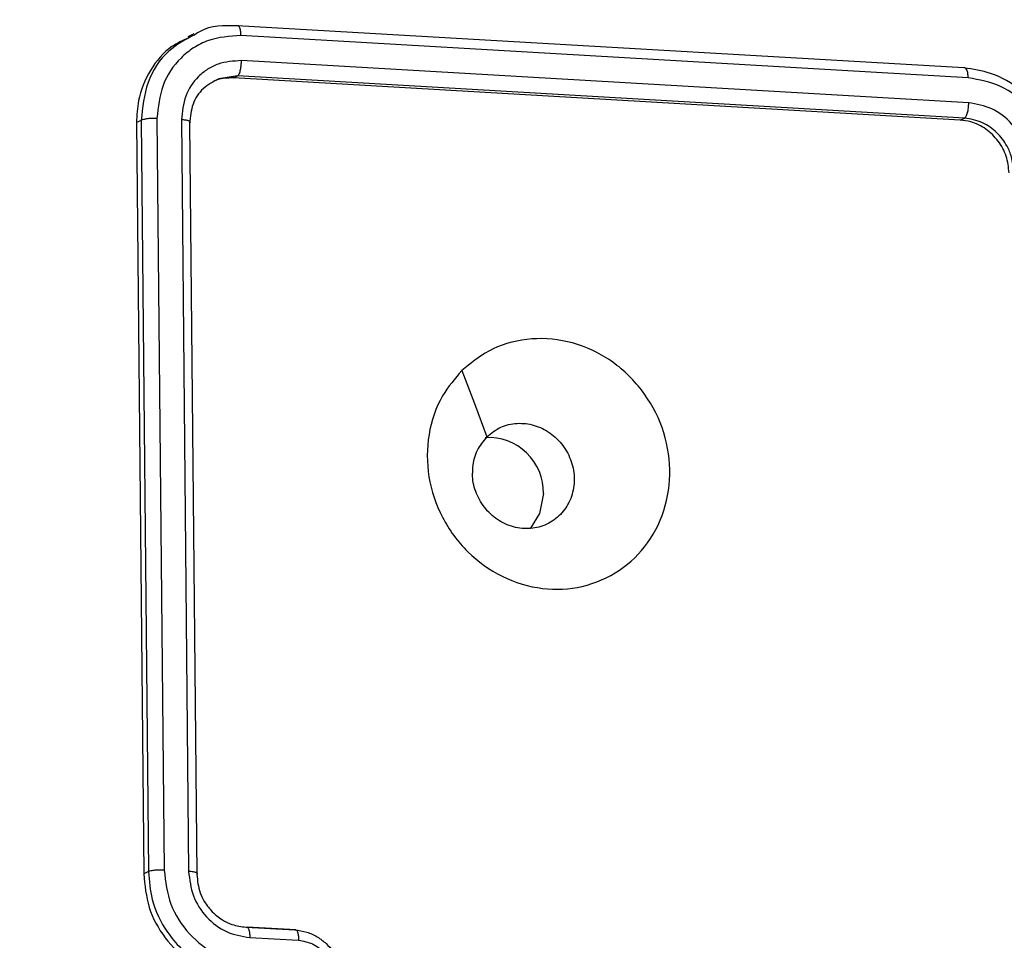
# Model space of a CAD drawing. Units: millimetres. Extents: x -420 to 1064, y 235 to 678.
# Drawn here: x 455 to 459, y 282 to 285 of the extents above; entities that cross this region are included whole.
import ezdxf

# ---------------------------------------------------------------- set-up
doc = ezdxf.new("R2010")
doc.units = ezdxf.units.MM
doc.header["$LTSCALE"] = 85
doc.header["$PDSIZE"] = -1
doc.layers.add('VP-DIM', color=7, linetype='Continuous')
doc.layers.add('VP-EQ', color=7, linetype='Continuous', true_color=0x8a3492)
doc.dimstyles.new('Strefa', dxfattribs={"dimtxt": 14, "dimasz": 20, "dimexe": 20, "dimexo": 50, "dimgap": 20, "dimtad": 0, "dimdec": 0, "dimzin": 0, "dimdsep": 46, "dimtxsty": 'Standard', "dimcen": 0.09, "dimadec": 0, "dimazin": 0, "dimtfac": 1, "dimtdec": 4, "dimtofl": 0, "dimtmove": 0, "dimatfit": 3, "dimfxl": 70, "dimfxlon": 1, "dimtolj": 1, "dimtzin": 0, "dimarcsym": 0})

# ---------------------------------------------------------------- blocks, each defined once
blk = doc.blocks.new('*D15')
at = {"layer": 'Defpoints', "color": 0}
for p in [(95.5942, 447.1849), (95.5942, 271.7696), (1043.5942, 271.7696)]:
    blk.add_point(p, dxfattribs=at)
at = {"layer": 'VP-DIM', "color": 0, "lineweight": -2}
for p, q in [((973.5942, 447.1849), (1063.5942, 447.1849)), ((1043.5942, 427.1849), (1043.5942, 395.8106)), ((1043.5942, 291.7696), (1043.5942, 323.1439)), ((973.5942, 271.7696), (1063.5942, 271.7696))]:
    blk.add_line(p, q, dxfattribs=at)
at = {"layer": 'VP-DIM', "color": 0}
for points in [[(1046.9276, 427.1849), (1040.2609, 427.1849), (1043.5942, 447.1849)], [(1040.2609, 291.7696), (1046.9276, 291.7696), (1043.5942, 271.7696)]]:
    blk.add_solid(points, dxfattribs=at)
at = {"layer": 'VP-DIM', "color": 0, "insert": (1043.5942, 359.4773), "char_height": 14, "attachment_point": 5, "rotation": 90}
blk.add_mtext('\\A1;175', dxfattribs=at)
blk = doc.blocks.new('RC1421_')
at = {"color": 0, "linetype": 'Continuous', "lineweight": 25}
for p, q in [((458.904, 284.9775), (456.0569, 285.1423)), ((455.8868, 285.1104), (455.8639, 285.0995)), ((458.9207, 284.9389), (456.0717, 285.1039)), ((458.9224, 284.8412), (456.0735, 285.0062)), ((456.0586, 284.9461), (455.9855, 284.9351)), ((456.0418, 284.9381), (456.0586, 284.9461)), ((458.8891, 284.7734), (456.0418, 284.9381)), ((458.9057, 284.7813), (456.0586, 284.9461)), ((455.681, 284.7721), (455.6624, 284.7632)), ((455.681, 284.7721), (455.7092, 281.8311)), ((455.7426, 284.7798), (455.7709, 281.8369)), ((455.8384, 284.7747), (455.8666, 281.8317)), ((458.8891, 284.7734), (458.9057, 284.7813)), ((455.6624, 284.7632), (455.6907, 281.8223)), ((455.8707, 284.7611), (455.8989, 281.8201)), ((455.7092, 281.8311), (455.6907, 281.8223)), ((456.0914, 281.6135), (456.2824, 281.603)), ((456.2865, 281.6034), (456.0955, 281.6138)), ((456.1063, 281.5727), (456.2975, 281.5623))]:
    blk.add_line(p, q, dxfattribs=at)
at = {"color": 0, "linetype": 'Continuous', "lineweight": 25, "flags": 128}
for points in [[(456.9371, 283.7927), (456.9861, 283.6632), (457.0351, 283.5338)], [(457.2568, 283.3112), (457.2417, 283.233), (457.2055, 283.1754)]]:
    blk.add_lwpolyline(points, dxfattribs=at)
at = {"color": 0, "linetype": 'Continuous', "lineweight": 25}
blk.add_arc((457.0422, 283.3158), 0.2146, 358.7802, 93.5629, dxfattribs=at)
for points, knots in [([(456.0569, 285.1423), (456.0051, 285.1431), (455.9446, 285.144), (455.8974, 285.112), (455.8906, 285.1074)], [0, 0, 0, 0, 0.854797, 1, 1, 1, 1]), ([(456.0717, 285.1039), (456.0713, 285.1106), (456.0706, 285.124), (456.0666, 285.1371), (456.0618, 285.1434), (456.0585, 285.1426), (456.0569, 285.1423)], [0, 0, 0, 0, 0.2798378, 0.5591461, 0.7795288, 1, 1, 1, 1]), ([(455.8664, 285.0946), (455.8438, 285.0845), (455.7828, 285.0573), (455.7121, 284.9708), (455.6672, 284.8649), (455.6638, 284.7923), (455.6624, 284.7632)], [0, 0, 0, 0, 0.1809323, 0.4882687, 0.7954405, 1, 1, 1, 1]), ([(455.8906, 285.1074), (455.8548, 285.0884), (455.7759, 285.0465), (455.6965, 284.9239), (455.6862, 284.8227), (455.681, 284.7721)], [0, 0, 0, 0, 0.2931864, 0.6464708, 1, 1, 1, 1]), ([(456.0717, 285.1039), (456.0279, 285.1012), (455.9621, 285.0971), (455.8852, 285.0579), (455.8189, 285.0047), (455.7563, 284.9128), (455.7472, 284.8241), (455.7426, 284.7798)], [0, 0, 0, 0, 0.25015, 0.376167, 0.500772, 0.750378, 1, 1, 1, 1]), ([(456.0735, 285.0062), (456.0422, 285.0042), (455.9952, 285.0013), (455.9402, 284.9734), (455.8929, 284.9353), (455.8481, 284.8697), (455.8416, 284.8063), (455.8384, 284.7747)], [0, 0, 0, 0, 0.250153, 0.37617, 0.500781, 0.750383, 1, 1, 1, 1]), ([(456.0586, 284.9461), (456.0609, 284.9484), (456.0654, 284.953), (456.0703, 284.9697), (456.0732, 284.9884), (456.0734, 285.0002), (456.0735, 285.0062)], [0, 0, 0, 0, 0.279843, 0.559005, 0.779447, 1, 1, 1, 1]), ([(458.9207, 284.9389), (458.9203, 284.9449), (458.9196, 284.957), (458.9158, 284.9705), (458.9103, 284.9784), (458.9061, 284.9778), (458.904, 284.9775)], [0, 0, 0, 0, 0.250147, 0.5, 0.749853, 1, 1, 1, 1]), ([(459.2863, 284.5629), (459.2833, 284.5973), (459.2776, 284.6636), (459.2404, 284.7549), (459.1903, 284.8302), (459.1161, 284.9034), (459.0187, 284.9607), (458.9391, 284.9723), (458.904, 284.9775)], [0, 0, 0, 0, 0.167276, 0.322543, 0.465788, 0.596998, 0.822391, 1, 1, 1, 1]), ([(455.9855, 284.9351), (455.9638, 284.9238), (455.9204, 284.9012), (455.8779, 284.8369), (455.8731, 284.7864), (455.8707, 284.7611)], [0, 0, 0, 0, 0.333148, 0.666383, 1, 1, 1, 1]), ([(456.0418, 284.9381), (456.0199, 284.9381), (455.989, 284.9381), (455.9634, 284.9231), (455.9559, 284.9187)], [0, 0, 0, 0, 0.708192, 1, 1, 1, 1]), ([(459.2563, 284.5763), (459.2505, 284.6214), (459.239, 284.7116), (459.1611, 284.8296), (459.0504, 284.9146), (458.9639, 284.9308), (458.9207, 284.9389)], [0, 0, 0, 0, 0.250454, 0.500145, 0.750094, 1, 1, 1, 1]), ([(458.9057, 284.7813), (458.9068, 284.7821), (458.9091, 284.7836), (458.9123, 284.7883), (458.9153, 284.7946), (458.9179, 284.8024), (458.92, 284.8113), (458.9215, 284.821), (458.9224, 284.8312), (458.9224, 284.8379), (458.9224, 284.8412)], [0, 0, 0, 0, 0.125044, 0.250192, 0.375253, 0.5, 0.624747, 0.749808, 0.874956, 1, 1, 1, 1]), ([(459.1621, 284.5822), (459.1578, 284.6143), (459.1493, 284.6787), (459.0942, 284.763), (459.0153, 284.8243), (458.9534, 284.8355), (458.9224, 284.8412)], [0, 0, 0, 0, 0.249939, 0.499878, 0.749568, 1, 1, 1, 1]), ([(455.7426, 284.7798), (455.7356, 284.7799), (455.7215, 284.7802), (455.7024, 284.7784), (455.6883, 284.7755), (455.6834, 284.7732), (455.681, 284.7721)], [0, 0, 0, 0, 0.279838, 0.559146, 0.779529, 1, 1, 1, 1]), ([(455.8707, 284.7611), (455.8723, 284.7627), (455.8755, 284.766), (455.868, 284.7704), (455.8549, 284.7734), (455.8439, 284.7742), (455.8384, 284.7747)], [0, 0, 0, 0, 0.279843, 0.559005, 0.779447, 1, 1, 1, 1]), ([(459.0808, 284.5664), (459.0784, 284.5885), (459.0735, 284.6327), (459.04, 284.6934), (458.9913, 284.7405), (458.938, 284.7671), (458.903, 284.7716), (458.8891, 284.7734)], [0, 0, 0, 0, 0.215007, 0.430015, 0.644965, 0.859718, 1, 1, 1, 1]), ([(459.0982, 284.5747), (459.0965, 284.5927), (459.0933, 284.6259), (459.0715, 284.6777), (459.0345, 284.7267), (458.9762, 284.7689), (458.9298, 284.7771), (458.9057, 284.7813)], [0, 0, 0, 0, 0.176048, 0.323731, 0.533031, 0.756671, 1, 1, 1, 1]), ([(456.9371, 283.7928), (456.9707, 283.8204), (457.0445, 283.8811), (457.1902, 283.9237), (457.352, 283.9147), (457.5064, 283.8512), (457.6338, 283.7387), (457.7225, 283.5922), (457.7589, 283.4264), (457.7428, 283.2601), (457.6727, 283.1143), (457.5581, 283.0022), (457.4128, 282.939), (457.2507, 282.9313), (457.0925, 282.978), (456.9544, 283.077), (456.8531, 283.2143), (456.7991, 283.3763), (456.7998, 283.5435), (456.8485, 283.6894), (456.9099, 283.7611), (456.9371, 283.7928)], [0, 0, 0, 0, 0.044523, 0.097905, 0.151702, 0.205541, 0.258935, 0.312782, 0.366705, 0.419996, 0.474538, 0.52707, 0.582037, 0.634413, 0.689049, 0.74252, 0.79617, 0.849852, 0.903702, 0.957429, 1, 1, 1, 1]), ([(457.0351, 283.5337), (457.0524, 283.5475), (457.0869, 283.575), (457.1531, 283.5896), (457.2211, 283.582), (457.2843, 283.5511), (457.3357, 283.5012), (457.369, 283.4375), (457.381, 283.3674), (457.3698, 283.2986), (457.3372, 283.2392), (457.2864, 283.1956), (457.2235, 283.1728), (457.1554, 283.1733), (457.0897, 283.1971), (457.0339, 283.2416), (456.9946, 283.3017), (456.9796, 283.3547), (456.9784, 283.3847), (456.9782, 283.3915)], [0, 0, 0, 0, 0.0612975, 0.1225923, 0.1839021, 0.2452707, 0.3066594, 0.368103, 0.4295159, 0.4909204, 0.5522247, 0.6135332, 0.6747801, 0.7361, 0.7974242, 0.8588397, 0.920276, 0.9817075, 1, 1, 1, 1]), ([(457.0351, 283.5337), (457.021, 283.5166), (456.9929, 283.4824), (456.9791, 283.4297), (456.9784, 283.3991), (456.9782, 283.3915)], [0, 0, 0, 0, 0.428914, 0.857827, 1, 1, 1, 1]), ([(455.7709, 281.8369), (455.7646, 281.8371), (455.7521, 281.8374), (455.7334, 281.8364), (455.7178, 281.8343), (455.7121, 281.8322), (455.7092, 281.8311)], [0, 0, 0, 0, 0.2501502, 0.5, 0.7498498, 1, 1, 1, 1]), ([(455.7709, 281.8369), (455.7763, 281.7915), (455.7873, 281.7009), (455.8641, 281.5825), (455.975, 281.4971), (456.0626, 281.4819), (456.1065, 281.4742)], [0, 0, 0, 0, 0.249905, 0.499851, 0.749543, 1, 1, 1, 1]), ([(455.6907, 281.8223), (455.6951, 281.7779), (455.7037, 281.689), (455.7699, 281.5676), (455.867, 281.4734), (455.9747, 281.4203), (456.0458, 281.4117), (456.0741, 281.4082)], [0, 0, 0, 0, 0.21444, 0.428875, 0.643457, 0.858274, 1, 1, 1, 1]), ([(455.7092, 281.8311), (455.7122, 281.7945), (455.719, 281.7114), (455.7693, 281.608), (455.8363, 281.5277), (455.9067, 281.4723), (455.9936, 281.4297), (456.0581, 281.421), (456.0916, 281.4166)], [0, 0, 0, 0, 0.176951, 0.402125, 0.53339, 0.676799, 0.83234, 1, 1, 1, 1]), ([(455.8666, 281.8317), (455.8705, 281.7994), (455.8783, 281.7346), (455.9332, 281.6501), (456.0124, 281.589), (456.075, 281.5782), (456.1063, 281.5727)], [0, 0, 0, 0, 0.2499, 0.499849, 0.749546, 1, 1, 1, 1]), ([(455.8989, 281.8201), (455.8998, 281.8207), (455.9017, 281.8219), (455.902, 281.8237), (455.9005, 281.8255), (455.897, 281.8272), (455.8915, 281.8288), (455.8844, 281.8301), (455.8761, 281.8311), (455.8698, 281.8315), (455.8666, 281.8317)], [0, 0, 0, 0, 0.1250439, 0.250195, 0.3752567, 0.5, 0.6247433, 0.749805, 0.8749561, 1, 1, 1, 1]), ([(455.8989, 281.8201), (455.9014, 281.7958), (455.9053, 281.7584), (455.9286, 281.7118), (455.951, 281.6815), (455.9753, 281.6586), (456.0026, 281.6393), (456.0406, 281.6204), (456.0728, 281.616), (456.0914, 281.6135)], [0, 0, 0, 0, 0.233626, 0.360019, 0.492477, 0.592731, 0.679024, 0.814849, 1, 1, 1, 1]), ([(456.0914, 281.6135), (456.0934, 281.6138), (456.0973, 281.6144), (456.1022, 281.6059), (456.1056, 281.5916), (456.1061, 281.579), (456.1063, 281.5727)], [0, 0, 0, 0, 0.250169, 0.5, 0.749831, 1, 1, 1, 1]), ([(456.2824, 281.603), (456.2846, 281.6033), (456.289, 281.6038), (456.294, 281.5935), (456.2969, 281.5789), (456.2973, 281.5678), (456.2975, 281.5623)], [0, 0, 0, 0, 0.279846, 0.559079, 0.779488, 1, 1, 1, 1]), ([(456.2824, 281.603), (456.2982, 281.601), (456.3288, 281.5969), (456.3705, 281.5773), (456.4053, 281.5513), (456.4398, 281.5121), (456.4672, 281.4591), (456.471, 281.4153), (456.4727, 281.3953)], [0, 0, 0, 0, 0.158488, 0.307474, 0.446952, 0.576914, 0.807319, 1, 1, 1, 1]), ([(456.2975, 281.5623), (456.3162, 281.5589), (456.3536, 281.5522), (456.4011, 281.5158), (456.4343, 281.4651), (456.4387, 281.4262), (456.4409, 281.4067)], [0, 0, 0, 0, 0.2499401, 0.4998801, 0.7495671, 1, 1, 1, 1])]:
    blk.add_open_spline(points, degree=3, knots=knots, dxfattribs=at)
blk = doc.blocks.new('RC1421_2D')
at = {"layer": 'VP-EQ', "color": 0}
blk.add_blockref('RC1421_', (0, 0), dxfattribs=at)

msp = doc.modelspace()

# ---------------------------------------------------------------- block references
at = {"layer": 'VP-EQ', "color": 0}
msp.add_blockref('RC1421_2D', (0, 0), dxfattribs=at)

# ---------------------------------------------------------------- dimensions: what is measured, and where the dimension line sits
at = {"layer": 'VP-DIM', "color": 0}
dim = msp.add_linear_dim(base=(1043.5942, 271.7696), p1=(95.5942, 447.1849), p2=(95.5942, 271.7696), angle=90, dimstyle='Strefa', dxfattribs=at)
dim.commit()
dim.dimension.update_dxf_attribs({"geometry": '*D15', "text_midpoint": (1043.5942, 359.4773)})

doc.saveas('drawing.dxf')
